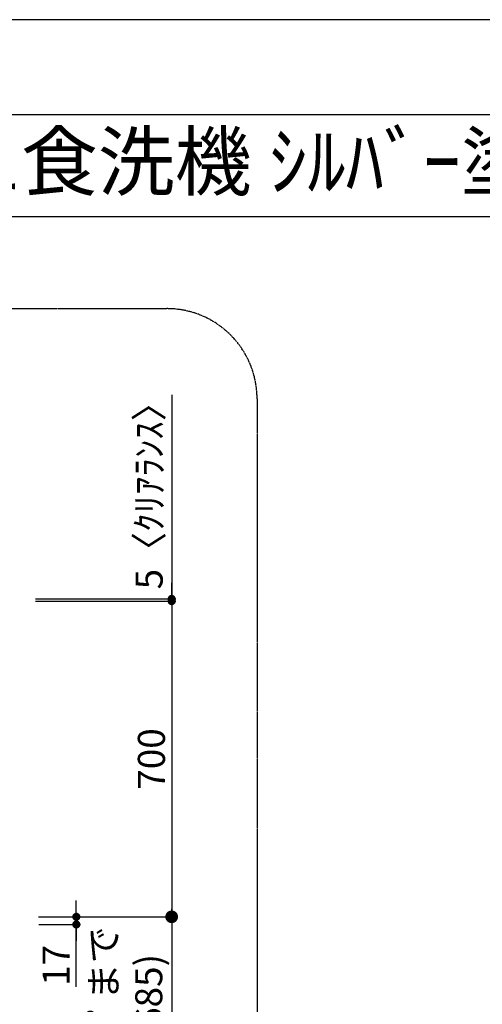
# Model space of a CAD drawing. Units: millimetres. Extents: x -109 to 26472, y -120 to 8847.
# Drawn here: x 5472 to 6498, y 6638 to 8822 of the extents above; entities that cross this region are included whole.
import ezdxf
from ezdxf.enums import TextEntityAlignment as Align

# ---------------------------------------------------------------- set-up
doc = ezdxf.new("R2010")
doc.units = ezdxf.units.MM
doc.linetypes.add('CENTER', pattern=[2, 1.25, -0.25, 0.25, -0.25])
doc.layers.get('DEFPOINTS').update_dxf_attribs({"color": 146})
for name, color, linetype in [('160-文字', 254, 'Continuous'), ('166-寸法B', 11, 'Continuous'), ('180-補助', 161, 'Continuous'), ('190-図面外枠', 5, 'Continuous')]:
    doc.layers.add(name, color=color, linetype=linetype)
doc.styles.add('KH001', font='txt')
doc.dimstyles.new('KH1xx030', dxfattribs={"dimscale": 30, "dimtxt": 2, "dimasz": 0.6, "dimexe": 0.3, "dimexo": 1.2, "dimgap": 0.5, "dimtad": 3, "dimdec": 1, "dimdsep": 46, "dimlunit": 6, "dimtxsty": 'KH001', "dimblk": 'DOT', "dimcen": 1, "dimdle": 1, "dimclrd": 256, "dimclre": 256, "dimclrt": 256, "dimadec": 0, "dimazin": 0, "dimtfac": 1, "dimtdec": 1, "dimtix": 1, "dimtmove": 2, "dimatfit": 3, "dimldrblk": 'CLOSEDBLANK', "dimfxl": 1, "dimtolj": 1, "dimtzin": 0, "dimlwd": -1, "dimlwe": -1, "dimarcsym": 0})

# ---------------------------------------------------------------- blocks, each defined once
blk = doc.blocks.new('A$C5D946DDC')
at = {"layer": '190-図面外枠'}
blk.add_line((271, 14349.3), (20519, 14349.3), dxfattribs=at)
at = {"layer": 'DEFPOINTS'}
blk.add_lwpolyline([(0, 0), (20790, 0), (20790, 14700), (0, 14700)], close=True, dxfattribs=at)
blk = doc.blocks.new('_Dot')
at = {"color": 0, "linetype": 'ByBlock', "lineweight": -2}
blk.add_line((-0.5, 0), (-1, 0), dxfattribs=at)
at = {"color": 0, "linetype": 'ByBlock', "const_width": 0.5}
blk.add_lwpolyline([(-0.25, 0, 1), (0.25, 0, 1)], format="xyb", close=True, dxfattribs=at)
blk = doc.blocks.new('*D520')
at = {"layer": '166-寸法B', "transparency": 16777216}
for p, q in [((5506.7, 7532.1), (5818.1, 7532.1)), ((5809.1, 7514.1), (5809.1, 6850.1)), ((5514.5, 6832.1), (5818.1, 6832.1))]:
    blk.add_line(p, q, dxfattribs=at)
at = {"layer": 'DEFPOINTS', "color": 0, "transparency": 16777216}
for p in [(5470.7, 7532.1), (5478.5, 6832.1), (5809.1, 6832.1)]:
    blk.add_point(p, dxfattribs=at)
at = {"layer": '166-寸法B', "transparency": 16777216, "xscale": 18, "yscale": 18, "zscale": 18}
for p, rotation in [((5809.1, 7532.1), 90), ((5809.1, 6832.1), 270)]:
    blk.add_blockref('_Dot', p, dxfattribs=dict(at, rotation=rotation))
at = {"layer": '166-寸法B', "transparency": 16777216, "insert": (5764.1, 7182.1), "char_height": 60, "attachment_point": 5, "rotation": 90, "style": 'KH001'}
blk.add_mtext('\\A1;700', dxfattribs=at)
blk = doc.blocks.new('_ClosedBlank')
at = {"color": 0, "linetype": 'ByBlock', "lineweight": -2}
for p, q in [((-1, 0.167), (0, 0)), ((-1, 0.167), (-1, -0.167)), ((0, 0), (-1, -0.167))]:
    blk.add_line(p, q, dxfattribs=at)
blk = doc.blocks.new('*D521')
at = {"layer": '166-寸法B', "transparency": 16777216}
for p, q in [((5597.6, 6850.1), (5597.6, 6868.1)), ((5514.5, 6832.1), (5606.6, 6832.1)), ((5514.5, 6815.1), (5606.6, 6815.1)), ((5597.6, 6832.1), (5597.6, 6815.1)), ((5597.6, 6832.1), (5597.6, 6815.1)), ((5597.6, 6676.9), (5597.6, 6815.1)), ((5597.6, 6797.1), (5597.6, 6779.1))]:
    blk.add_line(p, q, dxfattribs=at)
at = {"layer": 'DEFPOINTS', "color": 0, "transparency": 16777216}
for p in [(5478.5, 6832.1), (5478.5, 6815.1), (5597.6, 6815.1)]:
    blk.add_point(p, dxfattribs=at)
at = {"layer": '166-寸法B', "transparency": 16777216, "xscale": 18, "yscale": 18, "zscale": 18}
for p, rotation in [((5597.6, 6832.1), 270), ((5597.6, 6815.1), 90)]:
    blk.add_blockref('_Dot', p, dxfattribs=dict(at, rotation=rotation))
at = {"layer": '166-寸法B', "transparency": 16777216, "insert": (5552.6, 6724.5), "char_height": 60, "attachment_point": 5, "rotation": 90, "style": 'KH001'}
blk.add_mtext('\\A1;17', dxfattribs=at)
blk = doc.blocks.new('_DotSmall')
at = {"color": 0, "linetype": 'ByBlock', "const_width": 0.5}
blk.add_lwpolyline([(-0.0625, 0, 1), (0.0625, 0, 1)], format="xyb", close=True, dxfattribs=at)
blk = doc.blocks.new('_Open30')
at = {"color": 0, "linetype": 'ByBlock', "lineweight": -2}
for p, q in [((-1, 0.268), (0, 0)), ((0, 0), (-1, -0.268)), ((0, 0), (-1, 0))]:
    blk.add_line(p, q, dxfattribs=at)
blk = doc.blocks.new('*D524')
at = {"layer": '166-寸法B', "transparency": 16777216}
for p, q in [((5809.1, 6862.1), (5809.1, 6339.2)), ((5514, 6832.1), (5818.1, 6832.1))]:
    blk.add_line(p, q, dxfattribs=at)
at = {"layer": 'DEFPOINTS', "color": 0, "transparency": 16777216}
for p in [(5478, 6832.1), (5602.2, 6294.2), (5809.1, 6294.2)]:
    blk.add_point(p, dxfattribs=at)
at = {"layer": '166-寸法B', "transparency": 16777216, "xscale": 45, "yscale": 45, "zscale": 45}
for name, p, rotation in [('_DotSmall', (5809.1, 6832.1), 90), ('_Open30', (5809.1, 6294.2), 270)]:
    blk.add_blockref(name, p, dxfattribs=dict(at, rotation=rotation))
at = {"layer": '166-寸法B', "transparency": 16777216, "insert": (5708.2, 6585.7), "char_height": 60, "attachment_point": 5, "rotation": 90, "style": 'KH001'}
blk.add_mtext('\\A1;ﾜｰｸﾄｯﾌﾟまで\\P735(685)', dxfattribs=at)
blk = doc.blocks.new('*D527')
at = {"layer": '166-寸法B', "transparency": 16777216}
for p, q in [((5809.1, 7990), (5809.1, 7537.1)), ((5809.1, 7555.1), (5809.1, 7573.1)), ((5506.7, 7537.1), (5818.1, 7537.1)), ((5809.1, 7532.1), (5809.1, 7537.1)), ((5809.1, 7532.1), (5809.1, 7537.1)), ((5506.7, 7532.1), (5818.1, 7532.1)), ((5809.1, 7514.1), (5809.1, 7496.1))]:
    blk.add_line(p, q, dxfattribs=at)
at = {"layer": 'DEFPOINTS', "color": 0, "transparency": 16777216}
for p in [(5470.7, 7537.1), (5809.1, 7537.1), (5470.7, 7532.1)]:
    blk.add_point(p, dxfattribs=at)
at = {"layer": '166-寸法B', "transparency": 16777216, "xscale": 18, "yscale": 18, "zscale": 18}
for p, rotation in [((5809.1, 7537.1), 270), ((5809.1, 7532.1), 90)]:
    blk.add_blockref('_Dot', p, dxfattribs=dict(at, rotation=rotation))
at = {"layer": '166-寸法B', "transparency": 16777216, "insert": (5759.1, 7785.6), "char_height": 60, "attachment_point": 5, "rotation": 90, "style": 'KH001'}
blk.add_mtext('\\A1;5〈ｸﾘｱﾗﾝｽ〉', dxfattribs=at)

msp = doc.modelspace()

# ---------------------------------------------------------------- linework, layer by layer
at = {"layer": '180-補助', "linetype": 'CENTER', "ltscale": 3}
msp.add_lwpolyline([(3467.7, 6180.78), (3467.7, 7980.78, -0.4142136), (3667.7, 8180.78), (5798.54, 8180.78, -0.4142136), (5998.54, 7980.78), (5998.54, 6180.78, -0.4142136), (5798.54, 5980.78), (3667.7, 5980.78, -0.4142136)], format="xyb", close=True, dxfattribs=at)
at = {"layer": '190-図面外枠'}
msp.add_lwpolyline([(161.16, 8385.19), (12309.98, 8385.19)], dxfattribs=at)

# ---------------------------------------------------------------- block references
at = {"layer": '190-図面外枠', "xscale": 0.599999999976717, "yscale": 0.599999999976717, "zscale": 0.599999999976717}
msp.add_blockref('A$C5D946DDC', (-1.42, 1.63), dxfattribs=at)

# ---------------------------------------------------------------- texts
at = {"layer": '160-文字', "style": 'KH001'}
msp.add_text('ｷｯﾁﾝ ﾃﾞｭｴ 間口1850X1850 L(左ｼﾝｸ) 加熱機器背面壁+ｼﾝｸｱｲﾗﾝﾄﾞ ﾎﾞｯｼｭ食洗機 ｼﾙﾊﾞｰ塗装ﾚﾝｼﾞﾌｰﾄﾞ ｽﾀﾝﾀﾞｰﾄﾞﾀｲﾌﾟ L(左排気) ﾌﾟﾗﾝ図', height=125, dxfattribs=at).set_placement((289.4, 8507.19), align=Align.MIDDLE_LEFT)

# ---------------------------------------------------------------- dimensions: what is measured, and where the dimension line sits
at = {"layer": '166-寸法B'}
dim = msp.add_linear_dim(base=(5809.15, 7537.15), p1=(5470.65, 7532.15), p2=(5470.65, 7537.15), angle=90, text='<>〈ｸﾘｱﾗﾝｽ〉', dimstyle='KH1xx030', override={"dimtmove": 1}, dxfattribs=at)
dim.commit()
dim.dimension.update_dxf_attribs({"geometry": '*D527', "text_midpoint": (5779.83, 7785.59), "dimtype": 160})
dim = msp.add_linear_dim(base=(5809.15, 6832.15), p1=(5470.65, 7532.15), p2=(5478.54, 6832.15), angle=90, dimstyle='KH1xx030', dxfattribs=at)
dim.commit()
dim.dimension.update_dxf_attribs({"geometry": '*D520', "text_midpoint": (5764.15, 7182.15)})
dim = msp.add_linear_dim(base=(5809.15, 6294.22), p1=(5478, 6832.15), p2=(5602.23, 6294.22), angle=90, text='ﾜｰｸﾄｯﾌﾟまで\\P735(685)', dimstyle='KH1xx030', override={"dimasz": 1.5, "dimblk1": 'DotSmall', "dimblk2": 'Open30', "dimsah": 1, "dimse2": 1}, dxfattribs=at)
dim.commit()
dim.dimension.update_dxf_attribs({"geometry": '*D524', "text_midpoint": (5708.21, 6585.68)})
dim = msp.add_linear_dim(base=(5597.57, 6815.15), p1=(5478.54, 6832.15), p2=(5478.54, 6815.15), angle=90, dimstyle='KH1xx030', override={"dimtmove": 1}, dxfattribs=at)
dim.commit()
dim.dimension.update_dxf_attribs({"geometry": '*D521', "text_midpoint": (5591.12, 6724.46), "dimtype": 160})

doc.saveas('drawing.dxf')
